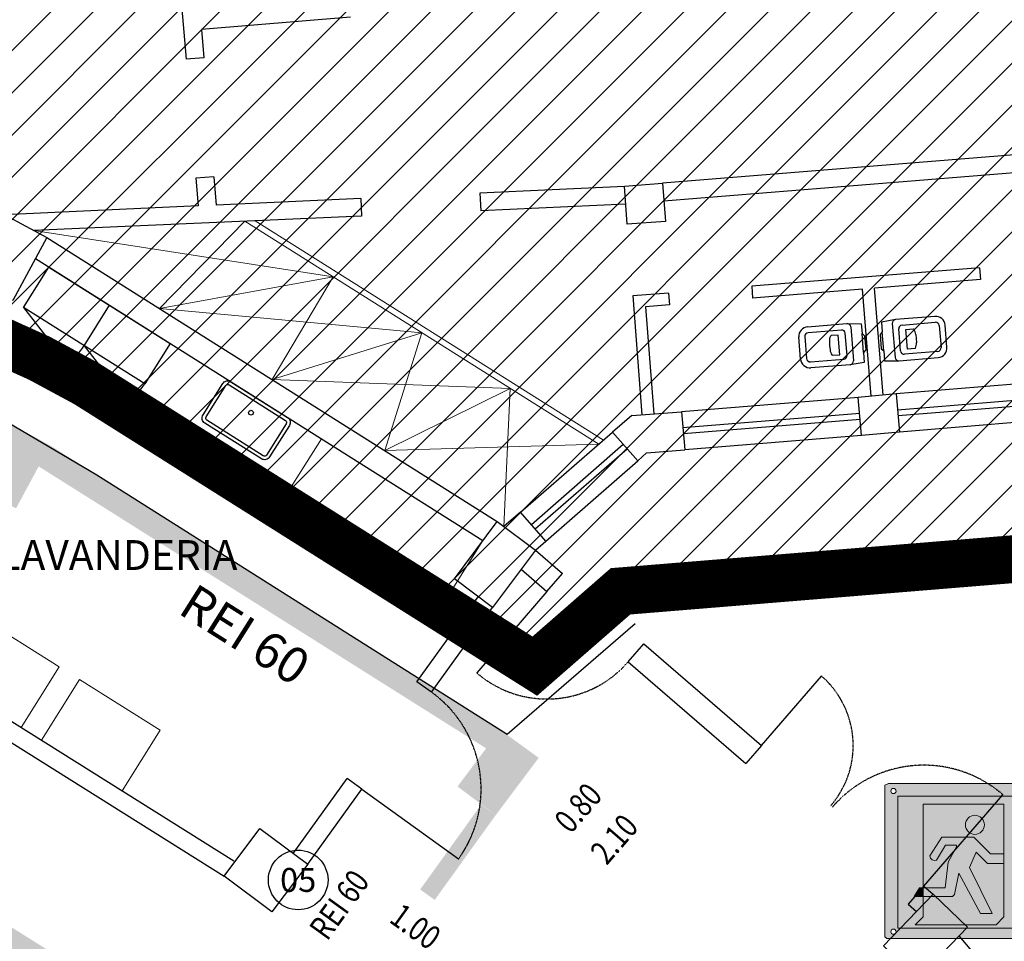
# Model space of a CAD drawing. Units: millimetres. Extents: x -233 to 58326, y -394 to 11175.
# Drawn here: x 38514 to 39340, y 6200 to 6971 of the extents above; entities that cross this region are included whole.
import ezdxf
from ezdxf.enums import TextEntityAlignment as Align

# ---------------------------------------------------------------- set-up
doc = ezdxf.new("R2010")
doc.units = ezdxf.units.MM
doc.linetypes.add('PC_DASH_9', pattern=[0.176389, 0.070556, -0.105833])
for name, color, linetype in [('S_BASE', 255, 'Continuous'), ('S_PORTE', 5, 'Continuous'), ('S_QUOTE_FINAL', 6, 'Continuous'), ('S_SANITARI', 9, 'Continuous'), ('S_TESTI', 2, 'Continuous'), ('S_ZONAESCLUSA', 252, 'Continuous'), ('U_MURI REI', 252, 'Continuous'), ('U_NUMERI PORTE REI', 7, 'Continuous'), ('U_RETINI ANTINCENDIO', 7, 'Continuous')]:
    doc.layers.add(name, color=color, linetype=linetype)
doc.layers.add('S_DM_ARREDI', color=254, linetype='Continuous', lineweight=9)
doc.layers.add('U_5_IM_EMERGENZA', color=7, linetype='Continuous', lineweight=5, true_color=0x4bc364)
doc.styles.add('ARIAL', font='arial.ttf')
doc.styles.add('PC_MONO_TEXT', font='romans.shx')

# ---------------------------------------------------------------- blocks, each defined once
blk = doc.blocks.new('Uscita di emergenza UNI')
at = {"layer": 'U_5_IM_EMERGENZA'}
h = blk.add_hatch(color=255, dxfattribs=at)
h.dxf.hatch_style = 1
h.paths.add_polyline_path([(1679.59, 160.14), (1669.82, 160.14), (1669.82, 150.21), (1669.82, 150.01), (1672.5, 150.01), (1672.84, 153.12), (1673.87, 154.98), (1673.87, 155.18), (1672.51, 155.18), (1671.44, 153.34), (1671.2, 153.29), (1670.9, 153.39), (1670.71, 153.58), (1670.63, 153.86), (1672.08, 156.12), (1675.97, 156.12), (1677.97, 154.12), (1679.59, 154.12)], flags=0)
h.paths.add_polyline_path([(1677.23, 157.62, -1), (1674.92, 157.62, -1)], flags=0)
h.paths.add_polyline_path([(1679.59, 152.93), (1677.6, 152.93), (1676.23, 154.3), (1675.42, 152.46), (1678.17, 146.9), (1676.74, 146.9), (1674.13, 151.76), (1673.6, 149.2), (1673.35, 148.95), (1669.82, 148.95), (1669.82, 146.48), (1668.87, 145.53), (1678.65, 145.53), (1679.59, 146.48)], flags=0)
h.paths.add_polyline_path([(1700.18, 162.41), (1699.96, 162.62), (1665.61, 162.62), (1665.2, 162.4), (1665.2, 144.08), (1665.42, 143.86), (1699.87, 143.86), (1700.18, 144.16)])
h.paths.add_polyline_path([(1666.77, 161.1), (1698.62, 161.1), (1698.62, 145.12), (1666.77, 145.12)], flags=16)
h.paths.add_polyline_path([(1668.72, 148.95), (1669.36, 150.01), (1669.82, 150.01), (1669.82, 150.21), (1669.82, 160.14), (1679.59, 160.14), (1679.59, 146.48), (1678.65, 145.53), (1668.87, 145.53), (1669.82, 146.48), (1669.82, 148.95)], flags=0)
h.paths.add_polyline_path([(1669.82, 150.01), (1672.5, 150.01), (1672.84, 153.12), (1673.87, 154.98), (1673.87, 155.18), (1672.51, 155.18), (1671.44, 153.34), (1671.2, 153.29), (1670.9, 153.39), (1670.71, 153.58), (1670.63, 153.86), (1672.08, 156.12), (1675.97, 156.12), (1677.97, 154.12), (1679.59, 154.12), (1679.59, 152.93), (1677.6, 152.93), (1676.23, 154.3), (1675.42, 152.46), (1678.17, 146.9), (1676.74, 146.9), (1674.13, 151.76), (1673.6, 149.2), (1673.35, 148.95), (1669.82, 148.95)], flags=0)
h.paths.add_polyline_path([(1666.55, 144.7, -1), (1665.92, 144.7, -1)], flags=16)
h.paths.add_polyline_path([(1665.92, 161.71, -1), (1666.55, 161.71, -1)], flags=16)
h.paths.add_polyline_path([(1684.68, 152.34), (1684.68, 155.95), (1687.98, 152.64), (1687.98, 158.53), (1690.97, 158.53), (1690.97, 152.64), (1694.71, 156.38), (1694.71, 152.49), (1689.61, 147.4)], flags=0)
h.paths.add_polyline_path([(1699.43, 144.7, -1), (1698.81, 144.7, -1)], flags=16)
h.paths.add_polyline_path([(1698.78, 161.71, -1), (1699.41, 161.71, -1)], flags=16)
h.paths.add_polyline_path([(1694.71, 152.49), (1694.71, 156.38), (1690.97, 152.64), (1690.97, 158.53), (1687.98, 158.53), (1687.98, 152.64), (1684.68, 155.95), (1684.68, 152.34), (1689.61, 147.4)], flags=0)
h.paths.add_polyline_path([(1669.82, 150.01), (1669.36, 150.01), (1668.72, 148.95), (1669.82, 148.95)], flags=0)
h = blk.add_hatch(color=256, dxfattribs=at)
h.dxf.hatch_style = 1
h.paths.add_polyline_path([(1675.97, 156.12), (1672.08, 156.12), (1670.63, 153.86), (1670.71, 153.58), (1670.9, 153.39), (1671.2, 153.29), (1671.44, 153.34), (1672.51, 155.18), (1673.87, 155.18), (1673.87, 154.98), (1672.84, 153.12), (1672.5, 150.01), (1669.82, 150.01), (1669.82, 148.95), (1673.35, 148.95), (1673.6, 149.2), (1674.13, 151.76), (1676.74, 146.9), (1678.17, 146.9), (1675.42, 152.46), (1676.23, 154.3), (1677.6, 152.93), (1679.59, 152.93), (1679.59, 154.12), (1677.97, 154.12)], flags=0)
h.paths.add_polyline_path([(1669.82, 150.01), (1669.36, 150.01), (1668.72, 148.95), (1669.82, 148.95)], flags=0)
h.paths.add_polyline_path([(1674.92, 157.62, 1), (1677.23, 157.62, 1)], flags=0)
h.paths.add_polyline_path([(1698.62, 161.1), (1666.77, 161.1), (1666.77, 145.12), (1698.62, 145.12)])
h.paths.add_polyline_path([(1684.68, 155.95), (1687.98, 152.64), (1687.98, 158.53), (1690.97, 158.53), (1690.97, 152.64), (1694.71, 156.38), (1694.71, 152.49), (1689.61, 147.4), (1684.68, 152.34)], flags=16)
h.paths.add_polyline_path([(1679.59, 146.48), (1678.65, 145.53), (1668.87, 145.53), (1669.82, 146.48), (1669.82, 148.95), (1668.72, 148.95), (1669.36, 150.01), (1669.82, 150.01), (1669.82, 150.21), (1669.82, 160.14), (1679.59, 160.14)], flags=16)
h.paths.add_polyline_path([(1679.59, 154.12), (1679.59, 152.93), (1677.6, 152.93), (1676.23, 154.3), (1675.42, 152.46), (1678.17, 146.9), (1676.74, 146.9), (1674.13, 151.76), (1673.6, 149.2), (1673.35, 148.95), (1669.82, 148.95), (1669.82, 150.01), (1672.5, 150.01), (1672.84, 153.12), (1673.87, 154.98), (1673.87, 155.18), (1672.51, 155.18), (1671.44, 153.34), (1671.2, 153.29), (1670.9, 153.39), (1670.71, 153.58), (1670.63, 153.86), (1672.08, 156.12), (1675.97, 156.12), (1677.97, 154.12)], flags=0)
h.paths.add_polyline_path([(1674.92, 157.62, -1), (1677.23, 157.62, -1)], flags=0)
h = blk.add_hatch(color=255, dxfattribs=at)
h.dxf.hatch_style = 1
h.paths.add_polyline_path([(1679.59, 160.14), (1669.82, 160.14), (1669.82, 150.21), (1669.82, 150.01), (1672.5, 150.01), (1672.84, 153.12), (1673.87, 154.98), (1673.87, 155.18), (1672.51, 155.18), (1671.44, 153.34), (1671.2, 153.29), (1670.9, 153.39), (1670.71, 153.58), (1670.63, 153.86), (1672.08, 156.12), (1675.97, 156.12), (1677.97, 154.12), (1679.59, 154.12)])
h.paths.add_polyline_path([(1677.23, 157.62, -1), (1674.92, 157.62, -1)], flags=16)
h = blk.add_hatch(color=256, dxfattribs=at)
h.dxf.hatch_style = 1
h.paths.add_polyline_path([(1676.23, 154.3), (1677.6, 152.93), (1679.59, 152.93), (1679.59, 154.12), (1677.97, 154.12), (1675.97, 156.12), (1672.08, 156.12), (1670.63, 153.86), (1670.71, 153.58), (1670.9, 153.39), (1671.2, 153.29), (1671.44, 153.34), (1672.51, 155.18), (1673.87, 155.18), (1673.87, 154.98), (1672.84, 153.12), (1672.5, 150.01), (1669.82, 150.01), (1669.82, 148.95), (1673.35, 148.95), (1673.6, 149.2), (1674.13, 151.76), (1676.74, 146.9), (1678.17, 146.9), (1675.42, 152.46)])
h.paths.add_polyline_path([(1674.92, 157.62, 1), (1677.23, 157.62, 1)])
h = blk.add_hatch(color=255, dxfattribs=at)
h.dxf.hatch_style = 1
h.paths.add_polyline_path([(1694.71, 152.49), (1694.71, 156.38), (1690.97, 152.64), (1690.97, 158.53), (1687.98, 158.53), (1687.98, 152.64), (1684.68, 155.95), (1684.68, 152.34), (1689.61, 147.4)])
h = blk.add_hatch(color=256, dxfattribs=at)
h.dxf.hatch_style = 1
h.paths.add_polyline_path([(1676.23, 154.3), (1677.6, 152.93), (1679.59, 152.93), (1679.59, 154.12), (1677.97, 154.12), (1675.97, 156.12), (1672.08, 156.12), (1670.63, 153.86), (1670.71, 153.58), (1670.9, 153.39), (1671.2, 153.29), (1671.44, 153.34), (1672.51, 155.18), (1673.87, 155.18), (1673.87, 154.98), (1672.84, 153.12), (1672.5, 150.01), (1669.82, 150.01), (1669.82, 148.95), (1673.35, 148.95), (1673.6, 149.2), (1674.13, 151.76), (1676.74, 146.9), (1678.17, 146.9), (1675.42, 152.46)])
h = blk.add_hatch(color=255, dxfattribs=at)
h.dxf.hatch_style = 1
h.paths.add_polyline_path([(1674.13, 151.76), (1673.6, 149.2), (1673.35, 148.95), (1669.82, 148.95), (1669.82, 146.48), (1668.87, 145.53), (1678.65, 145.53), (1679.59, 146.48), (1679.59, 152.93), (1677.6, 152.93), (1676.23, 154.3), (1675.42, 152.46), (1678.17, 146.9), (1676.74, 146.9)])
h = blk.add_hatch(color=256, dxfattribs=at)
h.dxf.hatch_style = 1
h.paths.add_polyline_path([(1669.82, 150.01), (1669.36, 150.01), (1668.72, 148.95), (1669.82, 148.95)])
at = {"layer": 'U_5_IM_EMERGENZA', "color": 7, "lineweight": 0}
for p, q in [((1672.08, 156.12), (1670.63, 153.86)), ((1675.97, 156.12), (1672.08, 156.12)), ((1677.97, 154.12), (1675.97, 156.12)), ((1671.44, 153.34), (1672.51, 155.18)), ((1672.51, 155.18), (1673.87, 155.18)), ((1673.87, 154.98), (1672.84, 153.12)), ((1673.87, 155.18), (1673.87, 154.98)), ((1670.63, 153.86), (1670.71, 153.58)), ((1675.42, 152.46), (1676.23, 154.3)), ((1676.23, 154.3), (1677.6, 152.93)), ((1679.59, 154.12), (1677.97, 154.12)), ((1679.59, 152.93), (1679.59, 154.12)), ((1670.71, 153.58), (1670.9, 153.39)), ((1670.9, 153.39), (1671.2, 153.29)), ((1671.2, 153.29), (1671.44, 153.34)), ((1672.84, 153.12), (1672.5, 150.01)), ((1677.6, 152.93), (1679.59, 152.93)), ((1673.6, 149.2), (1674.13, 151.76)), ((1674.13, 151.76), (1676.74, 146.9)), ((1678.17, 146.9), (1675.42, 152.46)), ((1669.82, 150.01), (1669.82, 148.95)), ((1672.5, 150.01), (1669.82, 150.01)), ((1669.82, 148.95), (1673.35, 148.95)), ((1673.35, 148.95), (1673.6, 149.2)), ((1676.74, 146.9), (1678.17, 146.9))]:
    blk.add_line(p, q, dxfattribs=at)
at = {"layer": 'U_5_IM_EMERGENZA', "color": 7}
for points in [[(1665.61, 162.62), (1699.96, 162.62), (1700.18, 162.41), (1700.18, 144.16), (1699.87, 143.86), (1665.42, 143.86), (1665.2, 144.08), (1665.2, 162.4), (1665.61, 162.62)], [(1666.77, 161.1), (1666.77, 145.12), (1698.62, 145.12), (1698.62, 161.1), (1666.77, 161.1)], [(1679.59, 146.48), (1679.59, 160.14), (1669.82, 160.14), (1669.82, 150.21), (1669.82, 146.48), (1668.87, 145.53), (1678.65, 145.53)], [(1687.98, 158.53), (1687.98, 152.64), (1684.68, 155.95), (1684.68, 152.34), (1689.61, 147.4), (1694.71, 152.49), (1694.71, 156.38), (1690.97, 152.64), (1690.97, 158.53), (1687.98, 158.53)], [(1676.74, 146.9), (1678.17, 146.9), (1675.42, 152.46), (1676.23, 154.3), (1677.6, 152.93), (1679.59, 152.93), (1679.59, 154.12), (1677.97, 154.12), (1675.97, 156.12), (1672.08, 156.12), (1670.63, 153.86)], [(1671.44, 153.34), (1672.51, 155.18), (1673.87, 155.18), (1673.87, 154.98), (1672.84, 153.12), (1672.5, 150.01), (1669.82, 150.01), (1669.36, 150.01), (1668.72, 148.95), (1673.35, 148.95), (1673.6, 149.2), (1674.13, 151.76), (1676.74, 146.9)], [(1670.63, 153.86), (1670.71, 153.58), (1670.9, 153.39), (1671.2, 153.29), (1671.44, 153.34)], [(1678.65, 145.53), (1679.59, 146.48)]]:
    blk.add_lwpolyline(points, dxfattribs=at)
for centre, radius in [((1666.23, 161.71), 0.314), ((1699.1, 161.71), 0.314), ((1676.08, 157.62), 1.15), ((1666.23, 144.7), 0.314), ((1699.12, 144.7), 0.314)]:
    blk.add_circle(centre, radius, dxfattribs=at)
at = {"layer": 'U_5_IM_EMERGENZA', "color": 7, "lineweight": 0}
for start, end in [(0, 180), (180, 0)]:
    blk.add_arc((1676.08, 157.62), 1.15, start, end, dxfattribs=at)

msp = doc.modelspace()

# ---------------------------------------------------------------- hatches: boundary and pattern name
at = {"layer": 'S_ZONAESCLUSA', "linetype": 'Continuous'}
h = msp.add_hatch(dxfattribs=at)
h.set_pattern_fill('ANSI31', color=256, scale=200, style=0)
h.set_pattern_definition([(45, (31557.957, -181.246), (-17.67767, 17.67767), [])])
h.paths.add_polyline_path([(38946.18, 6430), (38570.18, 6666.81), (38531.35, 6687.75), (38158.39, 6856.5), (38291.21, 7189.74), (41120.8, 7421.03), (40991.82, 4935.63), (40404.16, 4924.63), (40001.22, 4902.54), (39735.02, 4802.74), (39593.27, 5116.51), (39567.13, 5163.87), (39385.5, 5453.03), (39592.31, 5602.1), (39815.66, 5253.69), (40251.44, 5237.11), (40309.11, 6413.76), (40190.72, 6588.64), (39018.02, 6492.68)])

# ---------------------------------------------------------------- linework, layer by layer
at = {"layer": 'S_BASE'}
for p, q in [((38634.51, 7169.53), (38653.87, 6938.32)), ((38791.67, 6973.52), (38666.83, 6963.35)), ((38666.83, 6963.35), (38668.82, 6939.57)), ((38668.82, 6939.57), (38653.87, 6938.32)), ((39382.87, 6861.17), (39053.14, 6834.44)), ((39384.09, 6846.22), (39054.3, 6819.49)), ((38677.17, 6839.92), (38662.22, 6838.67)), ((38662.22, 6838.67), (38664.16, 6815.45)), ((38677.17, 6839.92), (38679.16, 6816.14)), ((39021.25, 6831.86), (38900.15, 6826.3)), ((38900.15, 6826.3), (38900.81, 6811.5)), ((38800.26, 6821.71), (38679.16, 6816.14)), ((38800.26, 6821.71), (38800.91, 6807.05)), ((39022.4, 6816.9), (38900.81, 6811.5)), ((38664.16, 6815.45), (38502.04, 6808)), ((38800.91, 6807.05), (38526.44, 6794.84)), ((38537.24, 6789.01), (38914.75, 6551.26)), ((38527.73, 6771.37), (38902.71, 6535.2)), ((39318.81, 6763.74), (39127.98, 6748.21)), ((39318.81, 6763.74), (39319.58, 6753.77)), ((39319.58, 6753.77), (39230.87, 6746.55)), ((39058.21, 6742.53), (39028.31, 6740.09)), ((39058.21, 6742.53), (39058.97, 6732.56)), ((39127.98, 6748.21), (39128.74, 6738.24)), ((39220.9, 6745.74), (39128.74, 6738.24)), ((39228.19, 6656.15), (39220.9, 6745.74)), ((39238.16, 6656.96), (39230.87, 6746.55)), ((39028.31, 6740.09), (39035.95, 6640.52)), ((39058.97, 6732.56), (39039.04, 6730.93)), ((39039.04, 6730.93), (39045.92, 6641.29)), ((39398.6, 6670.33), (39249.11, 6657.97)), ((39217.47, 6655.16), (39069.21, 6643.09)), ((39249.11, 6657.97), (39217.24, 6655.14)), ((39220.07, 6623.27), (39217.24, 6655.14)), ((39249.11, 6657.97), (39251.75, 6626.08)), ((39399.72, 6656.88), (39250.23, 6644.52)), ((39400.13, 6651.9), (39250.64, 6639.53)), ((39027.57, 6639.89), (39069.15, 6643.09)), ((39069.15, 6643.09), (39071.81, 6611.2)), ((39027.57, 6639.89), (39011.41, 6625.91)), ((39218.56, 6641.71), (39070.31, 6629.64)), ((39218.97, 6636.72), (39070.72, 6624.65)), ((39401.24, 6638.44), (39251.75, 6626.08)), ((38934.15, 6559.03), (39011.41, 6625.91)), ((39032.46, 6601.88), (39011.41, 6625.91)), ((39220.07, 6623.27), (39071.81, 6611.2)), ((39251.94, 6626.1), (39220.07, 6623.27)), ((38943.29, 6548.73), (39020.31, 6615.83)), ((38946.57, 6544.96), (39023.59, 6612.06)), ((39039.92, 6608.54), (39071.81, 6611.2)), ((38955.44, 6534.78), (39032.46, 6601.88)), ((39039.92, 6608.54), (39032.46, 6601.88)), ((38934.15, 6559.03), (38920.33, 6547.07)), ((38955.44, 6534.78), (38934.15, 6559.03)), ((38946.75, 6527.26), (38955.44, 6534.78)), ((38946.75, 6527.26), (38969.44, 6507.63)), ((38934.72, 6511.22), (38956.36, 6492.51)), ((39037.51, 6448.76), (39136.07, 6363.51)), ((39024.43, 6433.63), (39122.98, 6348.39)), ((39272.21, 6245.76), (39280, 6239.02)), ((39259.12, 6230.63), (39266.12, 6224.58)), ((39583.2, 5870.48), (39301.96, 6204.14))]:
    msp.add_line(p, q, dxfattribs=at)
at = {"layer": 'S_BASE', "linetype": 'Continuous'}
for p, q in [((38956.36, 6492.51), (38969.44, 6507.63)), ((38847.44, 6417), (38898.58, 6488.02)), ((38859.61, 6408.23), (38910.75, 6479.26)), ((38371.45, 6469.11), (38693.87, 6266.83)), ((38363.48, 6456.4), (38685.9, 6254.13)), ((39024.43, 6433.63), (39037.51, 6448.76)), ((38859.61, 6408.23), (38847.44, 6417)), ((39136.07, 6363.51), (39122.98, 6348.39)), ((38743.72, 6272.94), (38789.01, 6335.85)), ((38801.18, 6327.08), (38789.01, 6335.85)), ((38755.89, 6264.17), (38801.18, 6327.08)), ((39272.21, 6245.76), (39259.12, 6230.63))]:
    msp.add_line(p, q, dxfattribs=at)
for points in [[(39023.7, 6800.07), (39021.24, 6831.98), (39053.14, 6834.44), (39055.61, 6802.54), (39023.7, 6800.07), (39023.7, 6800.07)], [(38473.55, 6755.2), (38502.04, 6808), (38537.24, 6789.01), (38508.76, 6736.21), (38473.55, 6755.2), (38473.55, 6755.2)], [(38878.75, 6503.26), (38914.75, 6551.26), (38946.75, 6527.26), (38910.75, 6479.26), (38878.75, 6503.26), (38878.75, 6503.26)], [(38725.92, 6224.15), (38685.9, 6254.13), (38715.87, 6294.15), (38755.89, 6264.17), (38725.92, 6224.15), (38725.92, 6224.15)], [(39280, 6239.02), (39308.84, 6211.3), (39267.26, 6168.04), (39238.42, 6195.76), (39280, 6239.02), (39280, 6239.02)]]:
    msp.add_lwpolyline(points, dxfattribs=at)
at = {"layer": 'S_DM_ARREDI'}
for p, q in [((38703.15, 6802.7), (38999.81, 6615.87)), ((38711.92, 6803.09), (39003.76, 6619.29)), ((38777.32, 6755.99), (38631.62, 6729.57)), ((38851.48, 6709.28), (38726, 6670.13)), ((38925.64, 6662.58), (38820.37, 6610.7))]:
    msp.add_line(p, q, dxfattribs=at)
at = {"layer": 'S_DM_ARREDI', "linetype": 'Continuous'}
for points in [[(38999.81, 6615.87), (38820.37, 6610.7), (38851.48, 6709.28), (38631.62, 6729.57), (38703.15, 6802.7)], [(38526.44, 6794.84), (38777.32, 6755.99), (38726, 6670.13), (38925.64, 6662.58), (38920.33, 6547.07)]]:
    msp.add_lwpolyline(points, dxfattribs=at)
at = {"layer": 'S_DM_ARREDI', "linetype": 'Continuous', "flags": 128}
for points in [[(38724.69, 6552.78), (38767.32, 6620.47), (38902.71, 6535.2), (38860.08, 6467.51)], [(38447.95, 6421.11), (38479.83, 6471.94), (38547.6, 6429.42), (38515.72, 6378.6)], [(38532.66, 6367.97), (38564.54, 6418.8), (38632.31, 6376.28), (38600.43, 6325.46)]]:
    msp.add_lwpolyline(points, close=True, dxfattribs=at)
at = {"layer": 'S_PORTE', "linetype": 'Continuous'}
for p, q in [((38956.36, 6492.51), (38897.48, 6424.43)), ((39136.07, 6363.51), (39186.41, 6421.71)), ((39136.07, 6363.51), (39186.41, 6421.71)), ((38801.18, 6327.08), (38882.34, 6268.65)), ((39272.21, 6245.76), (39338.44, 6322.34))]:
    msp.add_line(p, q, dxfattribs=at)
at = {"layer": 'S_PORTE', "linetype": 'PC_DASH_9'}
for centre, radius, start, end in [((38956.36, 6492.51), 90, 229.14256, 319.14256), ((39136.07, 6363.51), 76.95, 319.14257, 49.14257), ((38801.18, 6327.08), 100, 324.24601, 54.24601), ((39272.21, 6245.76), 101.25, 49.14258, 139.14258)]:
    msp.add_arc(centre, radius, start, end, dxfattribs=at)
at = {"layer": 'S_SANITARI', "linetype": 'Continuous'}
for p, q in [((38517.69, 6730.42), (38554.49, 6683.02)), ((38568.46, 6698.44), (38589.78, 6732.29)), ((38568.46, 6698.44), (38605.26, 6651.04))]:
    msp.add_line(p, q, dxfattribs=at)
at = {"layer": 'S_SANITARI'}
for p, q in [((39174.84, 6714.31), (39207.73, 6716.91)), ((39207.73, 6716.91), (39219.78, 6716.86)), ((39248.52, 6720.23), (39236.64, 6718.23)), ((39236.64, 6718.23), (39237.33, 6710.01)), ((39245.78, 6716.99), (39248.16, 6688.59)), ((39281.4, 6722.98), (39248.52, 6720.23)), ((39253.92, 6715.66), (39281.82, 6718)), ((39203.14, 6711.53), (39175.23, 6709.32)), ((39207.83, 6690.33), (39206.37, 6708.78)), ((39210.96, 6714.15), (39213.21, 6685.74)), ((39219.78, 6716.86), (39220.43, 6708.63)), ((39221.69, 6692.68), (39220.43, 6708.63)), ((39220.43, 6708.63), (39222.58, 6706.8)), ((39237.33, 6710.01), (39235.51, 6707.85)), ((39238.67, 6694.07), (39237.33, 6710.01)), ((39252.72, 6693.99), (39251.18, 6712.42)), ((39257.24, 6711.93), (39263.22, 6712.43)), ((39258.62, 6695.49), (39257.24, 6711.93)), ((39263.22, 6712.43), (39263.82, 6712.15)), ((39285.06, 6715.26), (39286.61, 6696.83)), ((39291.59, 6697.24), (39290.04, 6715.68)), ((39168.95, 6687.26), (39167.49, 6705.7)), ((39172.48, 6706.1), (39173.94, 6687.65)), ((39193.05, 6701.85), (39193.15, 6698.45)), ((39194.49, 6706.83), (39193.95, 6706.46)), ((39200.47, 6707.31), (39194.49, 6706.83)), ((39201.77, 6690.86), (39200.47, 6707.31)), ((39222.58, 6706.8), (39223.52, 6694.83)), ((39235.51, 6707.85), (39236.51, 6695.89)), ((39265.44, 6707.75), (39265.9, 6704.37)), ((39265.9, 6704.37), (39266.01, 6700.98)), ((39193.15, 6698.45), (39193.59, 6695.08)), ((39223.52, 6694.83), (39221.69, 6692.68)), ((39221.69, 6692.68), (39222.34, 6684.46)), ((39236.51, 6695.89), (39238.67, 6694.07)), ((39238.67, 6694.07), (39239.36, 6685.84)), ((39283.87, 6693.59), (39255.96, 6691.25)), ((39264.6, 6695.99), (39258.62, 6695.49)), ((39265.14, 6696.36), (39264.6, 6695.99)), ((39177.16, 6684.9), (39205.08, 6687.11)), ((39195.2, 6690.67), (39195.79, 6690.38)), ((39195.79, 6690.38), (39201.77, 6690.86)), ((39222.34, 6684.46), (39210.45, 6682.52)), ((39239.36, 6685.84), (39251.4, 6685.85)), ((39251.4, 6685.85), (39284.28, 6688.6)), ((39210.45, 6682.52), (39177.56, 6679.92))]:
    msp.add_line(p, q, dxfattribs=at)
at = {"layer": 'S_SANITARI', "linetype": 'Continuous', "flags": 128}
msp.add_lwpolyline([(38517.69, 6730.42), (38539.01, 6764.26), (38640.55, 6700.31), (38619.23, 6666.47)], close=True, dxfattribs=at)
for points in [[(38668.11, 6640.41), (38684.63, 6666.64, -0.414214), (38691.53, 6668.21), (38738.91, 6638.36, -0.414214), (38740.48, 6631.47), (38723.96, 6605.24, -0.414214), (38717.06, 6603.67), (38669.68, 6633.52, -0.414214)], [(38670.65, 6638.81), (38687.17, 6665.04, -0.414214), (38689.93, 6665.67), (38737.31, 6635.83, -0.414214), (38737.94, 6633.07), (38721.42, 6606.84, -0.414214), (38718.66, 6606.21), (38671.28, 6636.05, -0.414214)]]:
    msp.add_lwpolyline(points, format="xyb", close=True, dxfattribs=at)
at = {"layer": 'S_SANITARI', "linetype": 'Continuous'}
msp.add_circle((38708.29, 6642.29), 2, dxfattribs=at)
at = {"layer": 'S_SANITARI'}
for centre, radius, start, end in [((39207.97, 6713.92), 3, 4.52103, 94.52112), ((39248.77, 6717.24), 3, 94.78819, 184.78828), ((39282.07, 6715.01), 8, 4.78819, 94.78828), ((39282.07, 6715.01), 3, 4.78819, 94.78828), ((39175.47, 6706.33), 8, 94.52103, 184.52112), ((39175.47, 6706.33), 3, 94.52103, 184.52112), ((39203.38, 6708.54), 3, 4.52103, 94.52112), ((39254.17, 6712.67), 3, 94.78819, 184.78828), ((39257.46, 6707.69), 7.77, 18.37549, 35.05161), ((39247.74, 6704.46), 18.01, 10.50523, 18.37572), ((39211.05, 6701.48), 18.01, 170.93359, 178.80408), ((39200.94, 6703.09), 7.77, 154.25771, 170.93382), ((39248.01, 6701.27), 18.01, 351.20078, 359.07126), ((39211.31, 6698.28), 18.01, 190.23805, 198.10854), ((39201.57, 6695.1), 7.77, 198.10831, 214.78442), ((39255.71, 6694.24), 3, 184.78819, 274.78828), ((39258.13, 6699.7), 7.77, 334.52489, 351.201), ((39283.62, 6696.58), 3, 274.78819, 4.78828), ((39283.62, 6696.58), 8, 274.78819, 4.78828), ((39176.93, 6687.89), 8, 184.52103, 274.52112), ((39176.93, 6687.89), 3, 184.52103, 274.52112), ((39204.84, 6690.1), 3, 274.52103, 4.52112), ((39210.22, 6685.51), 3, 274.52103, 4.52112), ((39251.15, 6688.84), 3, 184.78819, 274.78828)]:
    msp.add_arc(centre, radius, start, end, dxfattribs=at)
at = {"layer": 'S_SANITARI', "linetype": 'Continuous'}
for centre in [(38517.69, 6730.42), (38568.46, 6698.44)]:
    msp.add_arc(centre, 60, 307.82083, 327.79709, dxfattribs=at)
at = {"layer": 'S_ZONAESCLUSA', "linetype": 'Continuous', "const_width": 40, "flags": 128}
msp.add_lwpolyline([(38946.18, 6430), (38570.18, 6666.81), (38531.35, 6687.75), (38158.39, 6856.5), (38291.21, 7189.74), (41120.8, 7421.03), (40991.82, 4935.63), (40404.16, 4924.63), (40001.22, 4902.54), (39735.02, 4802.74), (39593.27, 5116.51), (39567.13, 5163.87), (39385.5, 5453.03), (39592.31, 5602.1), (39815.66, 5253.69), (40251.44, 5237.11), (40309.11, 6413.76), (40190.72, 6588.64), (39018.02, 6492.68)], close=True, dxfattribs=at)
at = {"layer": 'U_MURI REI'}
for points in [[(38495.19, 6616.31), (38504.71, 6633.95), (38530.39, 6597.32), (38539.91, 6614.96)], [(38476.22, 6581.15), (38511.42, 6562.16), (38495.19, 6616.31), (38530.39, 6597.32)], [(38530.39, 6597.32), (38539.91, 6614.96), (38905.38, 6361.15), (38917.08, 6376.76)], [(38905.38, 6361.15), (38917.08, 6376.76), (38937.39, 6337.17), (38949.42, 6353.21)], [(38881.42, 6329.21), (38913.42, 6305.21), (38905.38, 6361.15), (38937.39, 6337.17)], [(38850.11, 6242.95), (38862.28, 6234.18), (38901.24, 6313.97), (38913.42, 6305.21)], [(38366.85, 6281.96), (38374.8, 6294.63), (38688.56, 6080.08), (38696.53, 6092.78)]]:
    msp.add_solid(points, dxfattribs=at)
at = {"layer": 'U_NUMERI PORTE REI'}
msp.add_circle((38747.87, 6250.91), 25, dxfattribs=at)
at = {"layer": 'U_RETINI ANTINCENDIO'}
msp.add_lwpolyline([(38274.34, 7188.36), (38108.89, 6813.89), (38504.71, 6633.95), (38579.21, 6590.21), (38923, 6373.02), (39030.23, 6465.84)], dxfattribs=at)

# ---------------------------------------------------------------- block references
at = {"layer": 'U_5_IM_EMERGENZA', "color": 7, "xscale": 6.92651972627879, "yscale": 6.92651972627879, "zscale": 6.92651972627879}
msp.add_blockref('Uscita di emergenza UNI', (27705.61, 5205.32), dxfattribs=at)

# ---------------------------------------------------------------- texts
at = {"layer": 'S_QUOTE_FINAL', "style": 'PC_MONO_TEXT', "width": 0.8}
for s, rotation, p in [('0.80', 49.14212, (38984.47, 6309.66)), ('2.10', 49.14212, (39014.73, 6283.5)), ('REI 60', 54.24601, (38784.37, 6228.67)), ('1.00', 324.24555, (38844.75, 6209.84))]:
    msp.add_text(s, height=20, rotation=rotation, dxfattribs=at).set_placement(p, align=Align.MIDDLE)
at = {"layer": 'S_TESTI', "style": 'ARIAL'}
msp.add_text('LAVANDERIA', height=25, dxfattribs=at).set_placement((38496.74, 6502.76), align=Align.BOTTOM_LEFT)
at = {"layer": 'U_NUMERI PORTE REI', "style": 'ARIAL'}
msp.add_text('05', height=20, dxfattribs=at).set_placement((38747.87, 6250.91), align=Align.MIDDLE_CENTER)
at = {"layer": 'U_RETINI ANTINCENDIO', "color": 105, "style": 'ARIAL'}
msp.add_text('REI 60', height=30, rotation=327.71671, dxfattribs=at).set_placement((38695.36, 6443.73), align=Align.CENTER)

doc.saveas('drawing.dxf')
